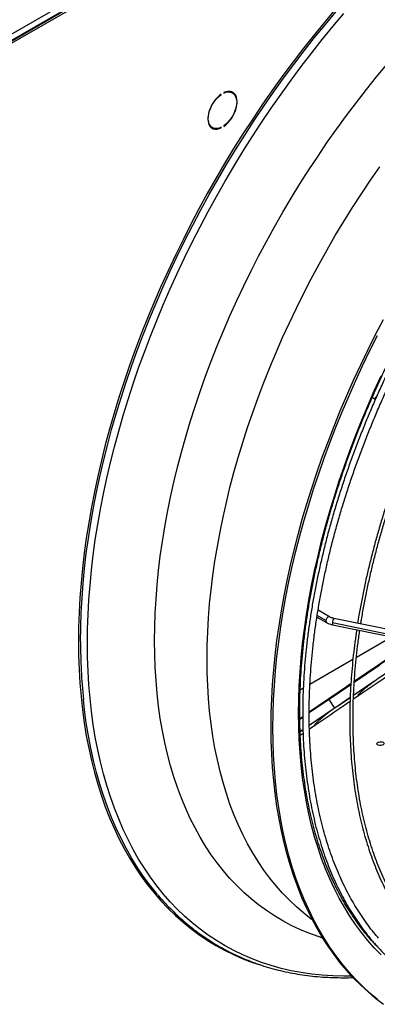
# Model space of a CAD drawing. Units: millimetres. Extents: x 5 to 414, y 3 to 291.
# Drawn here: x 232 to 237, y 52 to 64 of the extents above; entities that cross this region are included whole.
import ezdxf

# ---------------------------------------------------------------- set-up
doc = ezdxf.new("R2010")
doc.units = ezdxf.units.MM

msp = doc.modelspace()

# ---------------------------------------------------------------- linework, layer by layer
at = {"color": 7, "linetype": 'Continuous', "lineweight": 25}
for p, q in [((230.025, 62.929), (248.269, 73.461)), ((230.049, 62.854), (248.316, 73.4)), ((248.304, 73.4), (230.061, 62.868)), ((230.072, 62.841), (248.339, 73.386)), ((234.999, 63.469), (235.005, 63.466)), ((235.005, 63.466), (235.005, 63.472)), ((235.036, 63.491), (235.036, 63.484)), ((235.119, 63.506), (235.126, 63.502)), ((235.15, 63.488), (235.126, 63.502)), ((235.036, 63.063), (235.036, 63.057)), ((234.868, 63.054), (234.891, 63.041)), ((234.998, 63.042), (235.005, 63.038)), ((235.005, 63.038), (235.005, 63.045)), ((236.949, 59.574), (236.979, 59.553)), ((236.979, 59.553), (236.988, 59.546)), ((236.236, 56.747), (236.358, 56.676)), ((236.238, 56.762), (236.239, 56.768)), ((236.35, 56.702), (236.239, 56.766)), ((236.399, 56.749), (236.25, 56.835)), ((236.435, 56.648), (237.669, 56.395)), ((237.67, 56.418), (236.437, 56.671)), ((237.686, 56.477), (236.452, 56.73)), ((237.203, 56.491), (236.744, 56.226)), ((237.206, 56.248), (236.717, 55.917)), ((236.7, 56.2), (236.146, 55.881)), ((237.045, 56.127), (236.716, 55.906)), ((236.63, 55.858), (236.136, 55.522)), ((236.673, 55.877), (236.392, 55.687)), ((236.673, 55.888), (236.623, 55.853)), ((236.06, 55.831), (236.02, 55.808)), ((236.705, 55.693), (236.775, 55.74)), ((236.392, 55.687), (236.136, 55.513)), ((236.466, 55.576), (236.392, 55.687)), ((236.664, 55.71), (236.466, 55.576)), ((236.053, 55.465), (236.041, 55.457)), ((236.041, 55.457), (236.016, 55.439)), ((236.053, 55.457), (236.016, 55.431)), ((236.139, 55.307), (236.221, 55.363)), ((236.056, 55.298), (236.02, 55.273)), ((236.022, 55.227), (236.058, 55.252)), ((236.982, 52.545), (236.98, 52.545))]:
    msp.add_line(p, q, dxfattribs=at)
at = {"color": 8, "linetype": 'Continuous', "lineweight": 25}
for p, q in [((237.01, 59.595), (236.979, 59.553)), ((236.915, 56.046), (236.717, 55.911)), ((236.673, 55.887), (236.627, 55.856)), ((236.953, 55.905), (236.707, 55.738)), ((236.743, 55.934), (236.717, 55.916)), ((236.743, 55.934), (236.717, 55.917)), ((236.969, 55.916), (236.953, 55.905)), ((236.279, 55.615), (236.136, 55.518)), ((236.016, 55.439), (236.053, 55.465)), ((236.053, 55.465), (236.042, 55.457)), ((236.39, 55.522), (236.138, 55.35)), ((236.422, 55.546), (236.39, 55.522)), ((236.053, 55.461), (236.016, 55.435)), ((236.056, 55.294), (236.02, 55.269))]:
    msp.add_line(p, q, dxfattribs=at)
at = {"color": 8, "linetype": 'Continuous', "lineweight": 25, "flags": 128}
for points in [[(236.464, 64.552), (236.324, 64.386), (236.186, 64.218), (236.05, 64.046), (235.916, 63.871), (235.785, 63.694), (235.656, 63.514), (235.529, 63.332), (235.405, 63.147), (235.283, 62.96), (235.164, 62.771), (235.048, 62.58), (234.935, 62.387), (234.825, 62.193), (234.717, 61.997), (234.613, 61.799), (234.512, 61.6), (234.414, 61.4), (234.319, 61.2), (234.228, 60.998), (234.14, 60.795), (234.056, 60.592), (233.975, 60.388), (233.898, 60.185), (233.824, 59.98), (233.754, 59.776), (233.688, 59.572), (233.626, 59.369), (233.567, 59.165), (233.512, 58.962), (233.462, 58.76), (233.415, 58.559), (233.372, 58.358), (233.333, 58.159), (233.298, 57.96), (233.267, 57.763), (233.24, 57.568), (233.218, 57.374), (233.199, 57.182), (233.185, 56.992), (233.174, 56.804), (233.168, 56.618), (233.166, 56.434), (233.168, 56.253), (233.174, 56.074), (233.185, 55.898), (233.199, 55.724), (233.218, 55.554), (233.24, 55.386), (233.267, 55.221), (233.298, 55.06), (233.333, 54.902), (233.372, 54.748), (233.415, 54.597), (233.462, 54.449), (233.512, 54.306), (233.567, 54.166), (233.626, 54.03), (233.688, 53.899), (233.754, 53.771), (233.824, 53.648), (233.898, 53.529), (233.975, 53.414), (234.056, 53.304), (234.14, 53.198), (234.228, 53.097), (234.319, 53), (234.414, 52.909), (234.512, 52.822), (234.613, 52.74), (234.717, 52.663), (234.825, 52.591), (234.935, 52.523), (235.048, 52.461), (235.164, 52.405), (235.283, 52.353), (235.405, 52.306), (235.491, 52.277)], [(233.193, 56.431), (233.195, 56.615), (233.201, 56.8), (233.212, 56.988), (233.226, 57.178), (233.245, 57.37), (233.267, 57.563), (233.294, 57.758), (233.325, 57.955), (233.36, 58.153), (233.398, 58.352), (233.441, 58.552), (233.488, 58.753), (233.539, 58.955), (233.593, 59.157), (233.652, 59.36), (233.714, 59.564), (233.78, 59.767), (233.85, 59.971), (233.924, 60.175), (234.001, 60.378), (234.081, 60.582), (234.166, 60.784), (234.253, 60.987), (234.344, 61.188), (234.439, 61.389), (234.536, 61.588), (234.637, 61.786), (234.741, 61.984), (234.849, 62.179), (234.959, 62.373), (235.072, 62.566), (235.188, 62.756), (235.306, 62.945), (235.428, 63.132), (235.552, 63.316), (235.678, 63.498), (235.807, 63.678), (235.938, 63.855), (236.072, 64.029), (236.207, 64.201), (236.345, 64.369), (236.485, 64.535)], [(233.282, 56.412), (233.284, 56.595), (233.29, 56.781), (233.3, 56.969), (233.315, 57.158), (233.334, 57.35), (233.356, 57.543), (233.383, 57.738), (233.414, 57.935), (233.449, 58.133), (233.488, 58.332), (233.531, 58.532), (233.578, 58.733), (233.629, 58.935), (233.684, 59.137), (233.742, 59.34), (233.805, 59.544), (233.871, 59.747), (233.941, 59.951), (234.015, 60.154), (234.092, 60.358), (234.173, 60.561), (234.258, 60.764), (234.346, 60.966), (234.437, 61.167), (234.532, 61.367), (234.63, 61.567), (234.731, 61.765), (234.836, 61.962), (234.943, 62.157), (235.053, 62.351), (235.167, 62.543), (235.283, 62.733), (235.402, 62.922), (235.524, 63.108), (235.648, 63.292), (235.775, 63.473), (235.904, 63.653), (236.035, 63.829), (236.169, 64.003), (236.305, 64.174), (236.443, 64.342), (236.583, 64.507)], [(234.146, 56.443), (234.148, 56.619), (234.154, 56.797), (234.165, 56.978), (234.179, 57.16), (234.198, 57.344), (234.22, 57.53), (234.247, 57.718), (234.278, 57.907), (234.313, 58.097), (234.352, 58.288), (234.394, 58.481), (234.441, 58.674), (234.492, 58.868), (234.547, 59.063), (234.605, 59.258), (234.667, 59.453), (234.733, 59.648), (234.803, 59.844), (234.876, 60.039), (234.953, 60.234), (235.033, 60.429), (235.117, 60.622), (235.205, 60.816), (235.295, 61.008), (235.389, 61.199), (235.486, 61.39), (235.587, 61.578), (235.69, 61.766), (235.796, 61.952), (235.905, 62.136), (236.017, 62.318), (236.132, 62.498), (236.25, 62.676), (236.37, 62.852), (236.492, 63.026), (236.617, 63.197), (236.744, 63.365), (236.873, 63.53), (237.005, 63.693), (237.138, 63.853)], [(234.822, 56.206), (234.824, 56.38), (234.83, 56.557), (234.84, 56.735), (234.855, 56.915), (234.873, 57.098), (234.896, 57.282), (234.923, 57.467), (234.954, 57.654), (234.989, 57.843), (235.028, 58.032), (235.071, 58.222), (235.117, 58.414), (235.168, 58.606), (235.223, 58.798), (235.281, 58.991), (235.344, 59.184), (235.41, 59.378), (235.479, 59.571), (235.553, 59.764), (235.63, 59.957), (235.71, 60.149), (235.794, 60.34), (235.881, 60.531), (235.972, 60.721), (236.066, 60.91), (236.163, 61.098), (236.263, 61.284), (236.367, 61.469), (236.473, 61.652), (236.582, 61.833), (236.694, 62.013), (236.808, 62.19), (236.926, 62.365), (237.045, 62.538)], [(236, 55.512), (236.002, 55.687), (236.009, 55.863), (236.019, 56.042), (236.033, 56.223), (236.052, 56.406), (236.075, 56.59), (236.102, 56.776), (236.133, 56.964), (236.168, 57.152), (236.207, 57.342), (236.25, 57.533), (236.297, 57.725), (236.347, 57.917), (236.402, 58.11), (236.461, 58.303), (236.523, 58.497), (236.589, 58.69), (236.659, 58.884), (236.733, 59.078), (236.81, 59.271), (236.891, 59.463), (236.975, 59.656), (237.062, 59.847)], [(236.399, 56.749), (236.395, 56.75), (236.384, 56.749), (236.373, 56.742), (236.362, 56.731), (236.354, 56.717), (236.35, 56.702)], [(236.684, 52.129), (236.583, 52.129), (236.443, 52.132), (236.305, 52.141), (236.169, 52.155), (236.035, 52.174), (235.904, 52.198), (235.775, 52.228), (235.648, 52.264), (235.524, 52.304), (235.402, 52.35), (235.283, 52.401), (235.167, 52.457), (235.053, 52.518), (234.943, 52.585), (234.836, 52.656), (234.731, 52.732), (234.63, 52.814), (234.532, 52.9), (234.437, 52.991), (234.346, 53.086), (234.258, 53.187), (234.173, 53.292), (234.092, 53.402), (234.015, 53.516), (233.941, 53.634), (233.871, 53.757), (233.805, 53.884), (233.742, 54.015), (233.684, 54.15), (233.629, 54.29), (233.578, 54.433), (233.531, 54.579), (233.488, 54.73), (233.449, 54.884), (233.414, 55.041), (233.383, 55.202), (233.356, 55.366), (233.334, 55.533), (233.315, 55.704), (233.3, 55.877), (233.29, 56.052), (233.284, 56.231), (233.282, 56.412)], [(236.312, 52.618), (236.25, 52.638), (236.132, 52.681), (236.017, 52.729), (235.905, 52.782), (235.796, 52.84), (235.69, 52.903), (235.587, 52.971), (235.486, 53.044), (235.389, 53.122), (235.295, 53.205), (235.205, 53.293), (235.117, 53.385), (235.033, 53.482), (234.953, 53.584), (234.876, 53.69), (234.803, 53.801), (234.733, 53.916), (234.667, 54.035), (234.605, 54.158), (234.547, 54.286), (234.492, 54.417), (234.441, 54.553), (234.394, 54.692), (234.352, 54.835), (234.313, 54.982), (234.278, 55.132), (234.247, 55.285), (234.22, 55.442), (234.198, 55.601), (234.179, 55.764), (234.165, 55.93), (234.154, 56.098), (234.148, 56.269), (234.146, 56.443)], [(236.179, 52.851), (236.163, 52.863), (236.066, 52.939), (235.972, 53.019), (235.881, 53.104), (235.794, 53.194), (235.71, 53.289), (235.63, 53.388), (235.553, 53.492), (235.479, 53.601), (235.41, 53.714), (235.344, 53.831), (235.281, 53.952), (235.223, 54.077), (235.168, 54.207), (235.117, 54.34), (235.071, 54.477), (235.028, 54.618), (234.989, 54.762), (234.954, 54.91), (234.923, 55.062), (234.896, 55.216), (234.873, 55.374), (234.855, 55.535), (234.84, 55.699), (234.83, 55.865), (234.824, 56.034), (234.822, 56.206)], [(237.062, 52.404), (236.975, 52.494), (236.891, 52.589), (236.81, 52.688), (236.733, 52.793), (236.659, 52.901), (236.589, 53.014), (236.523, 53.131), (236.461, 53.253), (236.402, 53.379), (236.347, 53.508), (236.297, 53.642), (236.25, 53.779), (236.207, 53.921), (236.168, 54.065), (236.133, 54.214), (236.102, 54.365), (236.075, 54.52), (236.052, 54.678), (236.033, 54.84), (236.019, 55.004), (236.009, 55.171), (236.002, 55.34), (236, 55.512)]]:
    msp.add_lwpolyline(points, dxfattribs=at)
at = {"color": 7, "linetype": 'Continuous', "lineweight": 25, "flags": 128}
for points in [[(235.005, 63.472), (234.977, 63.451), (234.95, 63.426), (234.925, 63.397), (234.902, 63.366), (234.882, 63.332), (234.864, 63.296), (234.85, 63.26), (234.84, 63.224), (234.834, 63.189), (234.832, 63.156), (234.834, 63.125), (234.84, 63.097), (234.85, 63.072), (234.864, 63.052), (234.882, 63.037), (234.902, 63.027), (234.925, 63.022), (234.95, 63.022), (234.977, 63.028), (235.005, 63.038)], [(235.005, 63.045), (234.977, 63.034), (234.949, 63.029), (234.924, 63.03), (234.901, 63.036), (234.881, 63.048), (234.864, 63.065), (234.851, 63.087), (234.843, 63.113), (234.838, 63.143), (234.838, 63.176), (234.843, 63.211), (234.851, 63.247), (234.864, 63.284), (234.881, 63.32), (234.901, 63.355), (234.924, 63.388), (234.949, 63.418), (234.977, 63.444), (235.005, 63.466)], [(235.036, 63.057), (235.064, 63.078), (235.091, 63.103), (235.116, 63.132), (235.139, 63.163), (235.159, 63.197), (235.177, 63.233), (235.191, 63.269), (235.201, 63.305), (235.207, 63.34), (235.209, 63.373), (235.207, 63.404), (235.201, 63.432), (235.191, 63.457), (235.177, 63.477), (235.159, 63.492), (235.139, 63.502), (235.116, 63.507), (235.091, 63.507), (235.064, 63.501), (235.036, 63.491)], [(235.036, 63.484), (235.064, 63.495), (235.091, 63.5), (235.117, 63.499), (235.14, 63.493), (235.16, 63.481), (235.176, 63.464), (235.189, 63.442), (235.198, 63.416), (235.203, 63.386), (235.203, 63.353), (235.198, 63.318), (235.189, 63.282), (235.176, 63.245), (235.16, 63.209), (235.14, 63.174), (235.117, 63.141), (235.091, 63.111), (235.064, 63.085), (235.036, 63.063)], [(235.16, 63.481), (235.153, 63.49), (235.141, 63.501)], [(234.868, 63.054), (234.857, 63.061), (234.856, 63.063)], [(235.647, 55.335), (235.649, 55.515), (235.655, 55.697), (235.665, 55.88), (235.68, 56.066), (235.698, 56.254), (235.721, 56.444), (235.748, 56.635), (235.779, 56.827), (235.814, 57.021), (235.853, 57.216), (235.896, 57.412), (235.943, 57.609), (235.994, 57.807), (236.048, 58.005), (236.107, 58.204), (236.169, 58.403), (236.236, 58.603), (236.305, 58.802), (236.379, 59.001), (236.456, 59.2), (236.537, 59.399), (236.621, 59.597), (236.709, 59.794), (236.8, 59.991), (236.895, 60.186), (236.992, 60.381), (237.093, 60.574)], [(235.67, 55.322), (235.672, 55.501), (235.679, 55.683), (235.689, 55.867), (235.703, 56.053), (235.722, 56.241), (235.745, 56.43), (235.772, 56.621), (235.802, 56.814), (235.837, 57.008), (235.876, 57.203), (235.919, 57.399), (235.966, 57.596), (236.017, 57.793), (236.072, 57.992), (236.13, 58.19), (236.193, 58.39), (236.259, 58.589), (236.329, 58.788), (236.403, 58.988), (236.48, 59.187), (236.561, 59.385), (236.645, 59.583), (236.733, 59.781), (236.824, 59.977), (236.918, 60.173), (237.016, 60.367)], [(234.183, 53.18), (234.166, 53.201), (234.081, 53.306), (234.001, 53.416), (233.924, 53.531), (233.85, 53.65), (233.78, 53.773), (233.714, 53.9), (233.652, 54.032), (233.593, 54.167), (233.539, 54.307), (233.488, 54.45), (233.441, 54.597), (233.398, 54.748), (233.36, 54.902), (233.325, 55.06), (233.294, 55.221), (233.267, 55.385), (233.245, 55.552), (233.229, 55.688)], [(237.093, 51.766), (236.992, 51.843), (236.895, 51.925), (236.8, 52.012), (236.709, 52.103), (236.621, 52.199), (236.537, 52.3), (236.456, 52.405), (236.379, 52.515), (236.305, 52.629), (236.236, 52.748), (236.169, 52.871), (236.107, 52.998), (236.048, 53.129), (235.994, 53.264), (235.943, 53.403), (235.896, 53.546), (235.853, 53.692), (235.814, 53.842), (235.779, 53.996), (235.748, 54.153), (235.721, 54.313), (235.698, 54.476), (235.68, 54.643), (235.665, 54.812), (235.655, 54.984), (235.649, 55.158), (235.647, 55.335)], [(237.016, 51.83), (236.918, 51.911), (236.824, 51.998), (236.733, 52.089), (236.645, 52.185), (236.561, 52.286), (236.48, 52.392), (236.403, 52.501), (236.329, 52.616), (236.259, 52.734), (236.193, 52.857), (236.13, 52.984), (236.072, 53.115), (236.017, 53.25), (235.966, 53.39), (235.919, 53.532), (235.876, 53.679), (235.837, 53.829), (235.802, 53.982), (235.772, 54.139), (235.745, 54.299), (235.722, 54.463), (235.703, 54.629), (235.689, 54.798), (235.679, 54.97), (235.672, 55.145), (235.67, 55.322)], [(237.087, 55.102), (237.073, 55.097), (237.057, 55.094), (237.04, 55.095), (237.025, 55.099), (237.015, 55.106), (237.009, 55.114), (237.01, 55.123), (237.017, 55.132), (237.029, 55.139), (237.044, 55.143), (237.061, 55.144), (237.077, 55.142), (237.09, 55.136), (237.098, 55.128), (237.101, 55.119), (237.097, 55.11), (237.087, 55.102)]]:
    msp.add_lwpolyline(points, dxfattribs=at)
at = {"color": 7, "linetype": 'Continuous', "lineweight": 25}
msp.add_arc((234.911, 63.133), 0.0979, 248.9835, 265.3893, dxfattribs=at)
at = {"color": 8, "linetype": 'Continuous', "lineweight": 25}
for centre, radius, start, end in [((236.372, 56.695), 0.0234, 161.6364, 232.7761), ((236.482, 56.657), 0.0475, 162.9358, 190.8854), ((236.59, 56.662), 0.154, 153.8556, 176.5948), ((240.554, 56.42), 7.361, 179.9095, 185.7035)]:
    msp.add_arc(centre, radius, start, end, dxfattribs=at)
at = {"color": 7, "linetype": 'Continuous', "lineweight": 25}
for points, knots in [([(238.122, 60.424), (238.098, 60.382), (238.042, 60.283), (237.957, 60.126), (237.866, 59.953), (237.779, 59.779), (237.694, 59.604), (237.612, 59.428), (237.533, 59.251), (237.457, 59.074), (237.385, 58.896), (237.316, 58.717), (237.249, 58.539), (237.187, 58.36), (237.127, 58.182), (237.071, 58.003), (237.019, 57.825), (236.969, 57.647), (236.924, 57.47), (236.881, 57.294), (236.843, 57.118), (236.808, 56.943), (236.78, 56.792), (236.766, 56.701), (236.761, 56.666)], [0, 0, 0, 0, 0.03465, 0.081518, 0.128385, 0.175253, 0.22212, 0.268988, 0.315857, 0.362725, 0.409594, 0.456464, 0.503334, 0.550205, 0.597076, 0.643948, 0.690821, 0.737695, 0.784569, 0.831445, 0.878321, 0.925198, 0.972077, 1, 1, 1, 1]), ([(236.801, 56.658), (236.804, 56.676), (236.816, 56.752), (236.84, 56.886), (236.873, 57.06), (236.911, 57.235), (236.952, 57.41), (236.996, 57.587), (237.044, 57.764), (237.096, 57.941), (237.151, 58.119), (237.209, 58.297), (237.271, 58.475), (237.336, 58.653), (237.404, 58.831), (237.475, 59.008), (237.55, 59.185), (237.628, 59.362), (237.709, 59.538), (237.792, 59.713), (237.879, 59.887), (237.968, 60.06), (238.061, 60.231), (238.124, 60.346), (238.157, 60.403), (238.157, 60.403)], [0, 0, 0, 0, 0.015077, 0.0619442, 0.1088123, 0.1556814, 0.2025514, 0.2494223, 0.2962941, 0.3431667, 0.39004, 0.4369142, 0.483789, 0.5306644, 0.5775405, 0.6244171, 0.6712943, 0.7181718, 0.7650498, 0.8119281, 0.8588066, 0.9056854, 0.9525644, 0.9994434, 1, 1, 1, 1]), ([(237.029, 52.494), (237.025, 52.498), (236.993, 52.529), (236.936, 52.592), (236.858, 52.682), (236.784, 52.777), (236.713, 52.877), (236.645, 52.98), (236.581, 53.087), (236.519, 53.198), (236.461, 53.312), (236.407, 53.43), (236.356, 53.552), (236.308, 53.678), (236.264, 53.807), (236.223, 53.939), (236.186, 54.074), (236.152, 54.213), (236.123, 54.355), (236.096, 54.499), (236.074, 54.647), (236.054, 54.797), (236.039, 54.95), (236.027, 55.106), (236.019, 55.264), (236.016, 55.406), (236.015, 55.525), (236.015, 55.644), (236.019, 55.783), (236.026, 55.951), (236.037, 56.12), (236.052, 56.291), (236.071, 56.463), (236.093, 56.637), (236.119, 56.813), (236.148, 56.989), (236.182, 57.167), (236.218, 57.346), (236.259, 57.526), (236.302, 57.707), (236.35, 57.888), (236.401, 58.07), (236.455, 58.252), (236.513, 58.435), (236.574, 58.617), (236.638, 58.8), (236.706, 58.983), (236.777, 59.165), (236.851, 59.347), (236.929, 59.529), (237.009, 59.71), (237.092, 59.89), (237.179, 60.07), (237.245, 60.202), (237.283, 60.275), (237.29, 60.288)], [0, 0, 0, 0, 0.002805, 0.022679, 0.042544, 0.062398, 0.082243, 0.102077, 0.121902, 0.141717, 0.161524, 0.181323, 0.201114, 0.220899, 0.240678, 0.260452, 0.280222, 0.299989, 0.319752, 0.339513, 0.359273, 0.379031, 0.398788, 0.418544, 0.438301, 0.458057, 0.471197, 0.481587, 0.501343, 0.521101, 0.540858, 0.560616, 0.580376, 0.600135, 0.619896, 0.639658, 0.65942, 0.679184, 0.698948, 0.718713, 0.738479, 0.758245, 0.778013, 0.797781, 0.81755, 0.837319, 0.857089, 0.87686, 0.896631, 0.916403, 0.936174, 0.955947, 0.975719, 0.995492, 1, 1, 1, 1]), ([(237.332, 60.264), (237.307, 60.216), (237.251, 60.108), (237.169, 59.94), (237.084, 59.76), (237.002, 59.579), (236.923, 59.398), (236.848, 59.216), (236.775, 59.034), (236.706, 58.851), (236.64, 58.668), (236.577, 58.485), (236.518, 58.302), (236.462, 58.12), (236.409, 57.937), (236.36, 57.756), (236.315, 57.574), (236.273, 57.394), (236.234, 57.214), (236.2, 57.035), (236.169, 56.858), (236.141, 56.681), (236.117, 56.506), (236.097, 56.332), (236.081, 56.16), (236.068, 55.99), (236.059, 55.821), (236.054, 55.654), (236.052, 55.489), (236.054, 55.326), (236.06, 55.166), (236.07, 55.008), (236.084, 54.852), (236.101, 54.699), (236.122, 54.549), (236.146, 54.402), (236.175, 54.257), (236.206, 54.115), (236.242, 53.977), (236.281, 53.841), (236.324, 53.709), (236.37, 53.581), (236.42, 53.455), (236.474, 53.334), (236.531, 53.216), (236.591, 53.102), (236.655, 52.991), (236.722, 52.885), (236.792, 52.782), (236.865, 52.684), (236.924, 52.611), (236.958, 52.572), (236.966, 52.563)], [0, 0, 0, 0, 0.016673, 0.037033, 0.057393, 0.077753, 0.098113, 0.118474, 0.138835, 0.159197, 0.179559, 0.199921, 0.220285, 0.240648, 0.261013, 0.281378, 0.301743, 0.32211, 0.342477, 0.362845, 0.383213, 0.403583, 0.423953, 0.444325, 0.464697, 0.48507, 0.505443, 0.525817, 0.546192, 0.566568, 0.586944, 0.60732, 0.627696, 0.648072, 0.668448, 0.688823, 0.709197, 0.729569, 0.74994, 0.770308, 0.790673, 0.811034, 0.831392, 0.851744, 0.872091, 0.892432, 0.912767, 0.933094, 0.953413, 0.973724, 0.994026, 1, 1, 1, 1]), ([(236.239, 56.768), (236.247, 56.813), (236.263, 56.917), (236.293, 57.081), (236.329, 57.258), (236.368, 57.437), (236.411, 57.617), (236.457, 57.797), (236.507, 57.978), (236.561, 58.159), (236.617, 58.34), (236.677, 58.522), (236.741, 58.704), (236.808, 58.886), (236.878, 59.067), (236.951, 59.248), (237.027, 59.429), (237.107, 59.609), (237.189, 59.788), (237.275, 59.967), (237.354, 60.127), (237.406, 60.227), (237.428, 60.268)], [0, 0, 0, 0, 0.039755, 0.091086, 0.142419, 0.193754, 0.245091, 0.296429, 0.34777, 0.399112, 0.450455, 0.501801, 0.553147, 0.604495, 0.655844, 0.707195, 0.758546, 0.809898, 0.861251, 0.912605, 0.963959, 1, 1, 1, 1]), ([(237.029, 52.617), (237.015, 52.633), (236.976, 52.679), (236.913, 52.758), (236.842, 52.856), (236.774, 52.958), (236.709, 53.063), (236.647, 53.173), (236.589, 53.286), (236.534, 53.403), (236.482, 53.524), (236.434, 53.648), (236.39, 53.776), (236.349, 53.907), (236.311, 54.041), (236.277, 54.179), (236.247, 54.32), (236.22, 54.463), (236.197, 54.61), (236.178, 54.759), (236.162, 54.911), (236.15, 55.065), (236.141, 55.222), (236.137, 55.382), (236.136, 55.543), (236.138, 55.707), (236.145, 55.873), (236.155, 56.041), (236.169, 56.21), (236.186, 56.381), (236.208, 56.554), (236.225, 56.681), (236.237, 56.751), (236.238, 56.762)], [0, 0, 0, 0, 0.017659, 0.05142, 0.085169, 0.118904, 0.152625, 0.186332, 0.220027, 0.25371, 0.287382, 0.321045, 0.354699, 0.388346, 0.421986, 0.455622, 0.489252, 0.52288, 0.556505, 0.590127, 0.623749, 0.657369, 0.690989, 0.724608, 0.758228, 0.791848, 0.825469, 0.859091, 0.892713, 0.926337, 0.959961, 0.993587, 1, 1, 1, 1]), ([(236.452, 56.73), (236.448, 56.73), (236.438, 56.733), (236.421, 56.738), (236.407, 56.744), (236.401, 56.748), (236.399, 56.749)], [0, 0, 0, 0, 0.1803, 0.526997, 0.867503, 1, 1, 1, 1]), ([(236.358, 56.676), (236.362, 56.674), (236.374, 56.668), (236.395, 56.659), (236.418, 56.652), (236.431, 56.649), (236.435, 56.648)], [0, 0, 0, 0, 0.181427, 0.523082, 0.858896, 1, 1, 1, 1]), ([(236.748, 56.584), (236.74, 56.531), (236.724, 56.421), (236.704, 56.255), (236.688, 56.087), (236.675, 55.92), (236.665, 55.755), (236.66, 55.592), (236.658, 55.431), (236.66, 55.272), (236.666, 55.116), (236.675, 54.961), (236.688, 54.81), (236.705, 54.66), (236.725, 54.514), (236.75, 54.37), (236.778, 54.23), (236.809, 54.092), (236.844, 53.957), (236.883, 53.826), (236.925, 53.698), (236.971, 53.573), (237.021, 53.452), (237.074, 53.334), (237.13, 53.22), (237.19, 53.11), (237.253, 53.004), (237.319, 52.901), (237.389, 52.803), (237.458, 52.712), (237.506, 52.656), (237.528, 52.631)], [0, 0, 0, 0, 0.032185, 0.066926, 0.101668, 0.136412, 0.171155, 0.2059, 0.240645, 0.27539, 0.310136, 0.344882, 0.379629, 0.414375, 0.449121, 0.483866, 0.51861, 0.553352, 0.588093, 0.622832, 0.657568, 0.692301, 0.727029, 0.761753, 0.796472, 0.831186, 0.865893, 0.900593, 0.935286, 0.969971, 1, 1, 1, 1]), ([(237.559, 52.658), (237.546, 52.673), (237.507, 52.718), (237.446, 52.796), (237.376, 52.892), (237.309, 52.993), (237.245, 53.097), (237.185, 53.205), (237.128, 53.317), (237.075, 53.432), (237.025, 53.551), (236.978, 53.674), (236.935, 53.8), (236.895, 53.929), (236.86, 54.062), (236.827, 54.198), (236.798, 54.337), (236.773, 54.478), (236.752, 54.623), (236.734, 54.77), (236.72, 54.921), (236.71, 55.073), (236.703, 55.228), (236.7, 55.385), (236.701, 55.545), (236.705, 55.707), (236.713, 55.87), (236.725, 56.035), (236.741, 56.203), (236.76, 56.371), (236.776, 56.496), (236.787, 56.564), (236.789, 56.576)], [0, 0, 0, 0, 0.018294, 0.053167, 0.088034, 0.122893, 0.157744, 0.192588, 0.227425, 0.262256, 0.297081, 0.3319, 0.366716, 0.401527, 0.436335, 0.47114, 0.505943, 0.540744, 0.575543, 0.610342, 0.64514, 0.679937, 0.714735, 0.749532, 0.784329, 0.819127, 0.853925, 0.888723, 0.923523, 0.958322, 0.993122, 1, 1, 1, 1]), ([(237.357, 56.348), (237.242, 56.271), (237.037, 56.133), (236.833, 55.995), (236.743, 55.934)], [0, 0, 0, 0, 0.559806, 1, 1, 1, 1]), ([(236.775, 55.74), (236.88, 55.812), (237.067, 55.939), (237.253, 56.065), (237.335, 56.121)], [0, 0, 0, 0, 0.5600123, 1, 1, 1, 1]), ([(237.045, 56.127), (237.02, 56.112), (236.976, 56.084), (236.934, 56.057), (236.915, 56.046)], [0, 0, 0, 0, 0.5602477, 1, 1, 1, 1]), ([(237.118, 56.016), (236.996, 55.934), (236.858, 55.841), (236.722, 55.749), (236.707, 55.739)], [0, 0, 0, 0, 0.890756, 1, 1, 1, 1]), ([(236.743, 55.934), (236.775, 55.955), (236.83, 55.991), (236.889, 56.029), (236.915, 56.046)], [0, 0, 0, 0, 0.559511, 1, 1, 1, 1]), ([(236.953, 55.905), (236.932, 55.888), (236.889, 55.855), (236.837, 55.812), (236.803, 55.782), (236.782, 55.762), (236.771, 55.75), (236.763, 55.74), (236.763, 55.736), (236.771, 55.739), (236.775, 55.74)], [0, 0, 0, 0, 0.191848, 0.381574, 0.568847, 0.65622, 0.742971, 0.829185, 0.914952, 1, 1, 1, 1]), ([(236.221, 55.363), (236.325, 55.434), (236.472, 55.534), (236.619, 55.634), (236.663, 55.664)], [0, 0, 0, 0, 0.702492, 1, 1, 1, 1]), ([(236.392, 55.687), (236.371, 55.673), (236.332, 55.649), (236.295, 55.625), (236.279, 55.615)], [0, 0, 0, 0, 0.560115, 1, 1, 1, 1]), ([(236.466, 55.576), (236.369, 55.51), (236.26, 55.436), (236.151, 55.362), (236.138, 55.353)], [0, 0, 0, 0, 0.882769, 1, 1, 1, 1]), ([(236.39, 55.522), (236.37, 55.507), (236.331, 55.476), (236.282, 55.434), (236.248, 55.405), (236.228, 55.385), (236.215, 55.372), (236.207, 55.362), (236.207, 55.358), (236.216, 55.361), (236.221, 55.363)], [0, 0, 0, 0, 0.190246, 0.378967, 0.565935, 0.653441, 0.740521, 0.827268, 0.913798, 1, 1, 1, 1]), ([(234.187, 53.175), (234.191, 53.171), (234.222, 53.133), (234.283, 53.066), (234.371, 52.975), (234.462, 52.888), (234.556, 52.806), (234.653, 52.728), (234.753, 52.654), (234.855, 52.585), (234.96, 52.521), (235.068, 52.461), (235.178, 52.405), (235.291, 52.355), (235.407, 52.309), (235.524, 52.267), (235.644, 52.231), (235.766, 52.199), (235.891, 52.172), (236.017, 52.149), (236.146, 52.132), (236.276, 52.119), (236.408, 52.111), (236.542, 52.108), (236.641, 52.108), (236.695, 52.111), (236.703, 52.111)], [0, 0, 0, 0, 0.006226, 0.051078, 0.095906, 0.14071, 0.185494, 0.230259, 0.275008, 0.319744, 0.364472, 0.409195, 0.453918, 0.498643, 0.543375, 0.588118, 0.632874, 0.677649, 0.722443, 0.767259, 0.812098, 0.856962, 0.90185, 0.946762, 0.991698, 1, 1, 1, 1]), ([(236.966, 52.563), (236.98, 52.547), (237.02, 52.501), (237.09, 52.428), (237.175, 52.345), (237.264, 52.267), (237.355, 52.193), (237.449, 52.124), (237.516, 52.078), (237.553, 52.056), (237.556, 52.054)], [0, 0, 0, 0, 0.079936, 0.230873, 0.381765, 0.532603, 0.683393, 0.834142, 0.984859, 1, 1, 1, 1])]:
    msp.add_open_spline(points, degree=3, knots=knots, dxfattribs=at)
at = {"color": 8, "linetype": 'Continuous', "lineweight": 25}
for points, knots in [([(237.386, 56.362), (237.322, 56.319), (237.165, 56.214), (237.009, 56.108), (236.915, 56.046)], [0, 0, 0, 0, 0.404886, 1, 1, 1, 1]), ([(236.673, 55.887), (236.582, 55.824), (236.402, 55.702), (236.224, 55.581), (236.136, 55.521)], [0, 0, 0, 0, 0.511086, 1, 1, 1, 1]), ([(236.673, 55.882), (236.635, 55.856), (236.503, 55.767), (236.372, 55.678), (236.279, 55.615)], [0, 0, 0, 0, 0.290318, 1, 1, 1, 1]), ([(236.136, 55.521), (236.161, 55.538), (236.208, 55.568), (236.256, 55.6), (236.279, 55.615)], [0, 0, 0, 0, 0.533206, 1, 1, 1, 1]), ([(236.664, 55.709), (236.656, 55.703), (236.565, 55.641), (236.473, 55.579), (236.39, 55.522)], [0, 0, 0, 0, 0.095063, 1, 1, 1, 1])]:
    msp.add_open_spline(points, degree=3, knots=knots, dxfattribs=at)

doc.saveas('drawing.dxf')
